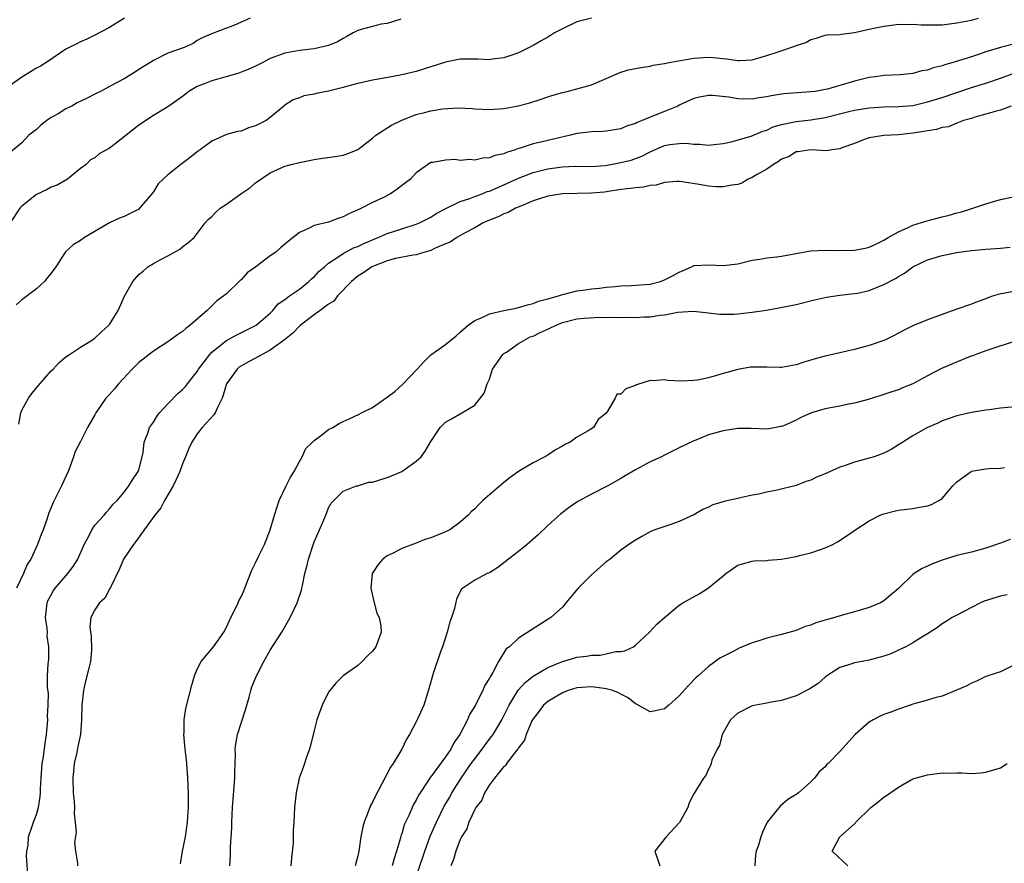
# Model space of a CAD drawing. Units: inches. Extents: x 2616000 to 2619000, y 1512000 to 1515000.
# Drawn here: x 2616173 to 2616308, y 1512913 to 1513029 of the extents above; entities that cross this region are included whole.
import ezdxf

# ---------------------------------------------------------------- set-up
doc = ezdxf.new("R2010")
doc.units = ezdxf.units.IN
doc.header["$MEASUREMENT"] = 0
doc.layers.add('LD26161512_2ft', color=254, linetype='Continuous')

msp = doc.modelspace()

# ---------------------------------------------------------------- linework, layer by layer
at = {"layer": 'LD26161512_2ft'}
for points, elevation in [([(2616187.06, 1513029), (2616185, 1513027.75), (2616183, 1513026.69), (2616181.87, 1513026.13), (2616181, 1513025.79), (2616180.5, 1513025.5), (2616179.45, 1513025), (2616179, 1513024.76), (2616176.4, 1513023), (2616175.54, 1513022.46), (2616175, 1513022.19), (2616173, 1513020.95), (2616170.27, 1513019)], 8322), ([(2616224.9, 1513028.9), (2616223, 1513028.3), (2616222.2, 1513028.2), (2616219.47, 1513027.47), (2616219, 1513027.32), (2616218.37, 1513027), (2616217.51, 1513026.49), (2616217, 1513026.24), (2616216.2, 1513025.8), (2616215, 1513025.29), (2616213, 1513024.84), (2616211, 1513024.6), (2616209, 1513024.21), (2616207, 1513023.48), (2616206.08, 1513023), (2616205, 1513022.47), (2616203.99, 1513022.01), (2616203, 1513021.62), (2616202.55, 1513021.45), (2616200.9, 1513021), (2616199, 1513020.45), (2616198.07, 1513020.07), (2616197, 1513019.65), (2616195.87, 1513019), (2616195.38, 1513018.62), (2616195, 1513018.31), (2616193, 1513016.9), (2616191, 1513015.71), (2616189, 1513014.36), (2616185.97, 1513011.97), (2616185, 1513011.24), (2616183.56, 1513010.44), (2616183, 1513009.92), (2616182.38, 1513009.62), (2616181.8, 1513009), (2616181, 1513008.44), (2616179.22, 1513007), (2616177.85, 1513006.15), (2616177, 1513005.89), (2616176.44, 1513005.56), (2616175, 1513004.9), (2616173, 1513003.29), (2616172.73, 1513003), (2616171.37, 1513001)], 8326), ([(2616204.24, 1513029), (2616203, 1513028.48), (2616202.03, 1513028.03), (2616201, 1513027.66), (2616199.08, 1513026.92), (2616197.68, 1513026.32), (2616197, 1513025.95), (2616196.43, 1513025.57), (2616195.2, 1513025), (2616193, 1513024.21), (2616191, 1513023.23), (2616190.67, 1513023), (2616189, 1513021.99), (2616188.4, 1513021.6), (2616187, 1513020.74), (2616185, 1513019.65), (2616183.74, 1513019), (2616183.26, 1513018.74), (2616183, 1513018.62), (2616181.94, 1513018.06), (2616180.58, 1513017.42), (2616179.82, 1513017), (2616179, 1513016.6), (2616177.95, 1513015.95), (2616177, 1513015.42), (2616176.39, 1513015), (2616175.6, 1513014.4), (2616175, 1513013.77), (2616173.97, 1513013), (2616173, 1513011.97), (2616171.38, 1513010.62)], 8324), ([(2616251, 1513029), (2616249, 1513028.5), (2616247, 1513027.57), (2616245.94, 1513027), (2616245.36, 1513026.64), (2616245, 1513026.44), (2616244.1, 1513025.9), (2616243, 1513025.29), (2616241, 1513024.29), (2616239.93, 1513023.93), (2616239, 1513023.6), (2616237.39, 1513023.4), (2616237, 1513023.33), (2616235.41, 1513023.41), (2616233, 1513023.41), (2616231, 1513023), (2616229, 1513022.34), (2616227.98, 1513022.02), (2616227, 1513021.74), (2616226.41, 1513021.59), (2616225, 1513021.27), (2616222.86, 1513020.86), (2616221, 1513020.54), (2616220.41, 1513020.41), (2616219, 1513020.09), (2616217.76, 1513019.76), (2616217, 1513019.51), (2616215, 1513019.01), (2616213.31, 1513018.69), (2616213, 1513018.61), (2616211.62, 1513018.38), (2616211, 1513018.12), (2616210.16, 1513017.84), (2616209, 1513017.11), (2616208.86, 1513017), (2616207, 1513015.41), (2616206.45, 1513015), (2616205, 1513014.27), (2616204.01, 1513013.99), (2616203, 1513013.56), (2616202.51, 1513013.49), (2616201, 1513013.1), (2616199, 1513012.21), (2616197.4, 1513011), (2616197, 1513010.74), (2616196.04, 1513009.96), (2616194.74, 1513009), (2616193, 1513007.56), (2616191.66, 1513006.34), (2616191, 1513005.27), (2616190.79, 1513005), (2616189.11, 1513003), (2616189, 1513002.9), (2616187, 1513001.9), (2616186.35, 1513001.65), (2616185, 1513001.02), (2616181.57, 1512999), (2616181, 1512998.61), (2616180.01, 1512997.99), (2616178.98, 1512997.02), (2616177.66, 1512995), (2616177, 1512994.13), (2616176.49, 1512993.51), (2616176.11, 1512993), (2616175, 1512992), (2616173, 1512990.49), (2616172.21, 1512989.79)], 8328), ([(2616172.56, 1512973.44), (2616172.85, 1512975), (2616173, 1512975.38), (2616173.88, 1512977), (2616174.34, 1512977.65), (2616175, 1512978.45), (2616175.26, 1512978.74), (2616177, 1512980.76), (2616177.26, 1512981), (2616178.11, 1512981.89), (2616179, 1512982.67), (2616179.53, 1512983), (2616181, 1512983.99), (2616182.66, 1512985), (2616182.85, 1512985.15), (2616183, 1512985.24), (2616183.89, 1512986.11), (2616184.91, 1512987), (2616185, 1512987.1), (2616186.16, 1512989), (2616187.03, 1512990.97), (2616188.18, 1512993), (2616189, 1512993.92), (2616189.6, 1512994.4), (2616190.25, 1512995), (2616191, 1512995.44), (2616191.94, 1512995.94), (2616193, 1512996.48), (2616194.6, 1512997.4), (2616195, 1512997.74), (2616195.72, 1512998.28), (2616196.57, 1512999), (2616198.1, 1513001), (2616198.52, 1513001.48), (2616199, 1513001.88), (2616199.54, 1513002.46), (2616200.15, 1513003), (2616201, 1513003.56), (2616202.97, 1513005), (2616204.19, 1513005.81), (2616205, 1513006.47), (2616207, 1513007.85), (2616209, 1513008.76), (2616209.87, 1513009), (2616211, 1513009.26), (2616213, 1513009.66), (2616214.15, 1513009.85), (2616215.9, 1513010.1), (2616217, 1513010.29), (2616217.55, 1513010.45), (2616219, 1513011.06), (2616221, 1513012.59), (2616221.47, 1513013), (2616223.61, 1513014.39), (2616225, 1513015.05), (2616227, 1513015.84), (2616228.11, 1513016.11), (2616229, 1513016.35), (2616230.6, 1513016.6), (2616232.73, 1513016.73), (2616234.64, 1513016.64), (2616235, 1513016.6), (2616237, 1513016.5), (2616239, 1513016.66), (2616240.96, 1513017.04), (2616242.56, 1513017.44), (2616244.08, 1513017.92), (2616245, 1513018.25), (2616245.57, 1513018.43), (2616247, 1513018.86), (2616247.65, 1513019), (2616249, 1513019.34), (2616251, 1513019.92), (2616255, 1513021.63), (2616256.05, 1513021.95), (2616257, 1513022.11), (2616257.72, 1513022.28), (2616259, 1513022.44), (2616259.43, 1513022.57), (2616261, 1513022.81), (2616261.87, 1513023), (2616265, 1513023.54), (2616267, 1513023.69), (2616267.65, 1513023.65), (2616269.47, 1513023.47), (2616271, 1513023.23), (2616271.25, 1513023.25), (2616273, 1513023.31), (2616273.46, 1513023.46), (2616275, 1513023.89), (2616276.39, 1513024.39), (2616278.82, 1513025.18), (2616279, 1513025.27), (2616280.33, 1513025.67), (2616281, 1513026.09), (2616281.73, 1513026.27), (2616283, 1513026.68), (2616283.26, 1513026.74), (2616285, 1513026.78), (2616285.16, 1513026.84), (2616287, 1513027.04), (2616289, 1513027.51), (2616289.63, 1513027.63), (2616291, 1513027.94), (2616292.05, 1513028.05), (2616293, 1513028.19), (2616294.16, 1513028.16), (2616295, 1513028.2), (2616296.11, 1513028.11), (2616298.09, 1513028.09), (2616299, 1513028.12), (2616301, 1513028.36), (2616303, 1513028.77), (2616303.96, 1513029)], 8330), ([(2616308.58, 1513025.42), (2616306.98, 1513025.02), (2616305, 1513024.42), (2616304.1, 1513024.1), (2616303, 1513023.75), (2616301.12, 1513023.12), (2616299.36, 1513022.64), (2616299, 1513022.49), (2616297.78, 1513022.22), (2616297, 1513021.92), (2616296.2, 1513021.8), (2616295, 1513021.46), (2616293.26, 1513021.26), (2616291, 1513021.16), (2616289.89, 1513021), (2616289, 1513020.91), (2616287, 1513020.42), (2616285, 1513019.79), (2616283.32, 1513019.32), (2616283, 1513019.24), (2616281.6, 1513019), (2616281, 1513018.92), (2616279.19, 1513018.81), (2616277.33, 1513018.67), (2616275.6, 1513018.4), (2616275, 1513018.27), (2616273.89, 1513018.11), (2616273, 1513017.95), (2616271, 1513017.99), (2616269.81, 1513018.19), (2616267.56, 1513018.44), (2616267, 1513018.44), (2616265.77, 1513018.23), (2616265, 1513018.03), (2616263, 1513017.11), (2616262.79, 1513017), (2616261, 1513016.25), (2616259, 1513015.45), (2616257.93, 1513015), (2616257.25, 1513014.75), (2616257, 1513014.62), (2616255.76, 1513014.24), (2616255, 1513013.89), (2616253, 1513013.54), (2616252.5, 1513013.5), (2616251, 1513013.46), (2616250.6, 1513013.4), (2616249, 1513013.23), (2616248.81, 1513013.19), (2616248.11, 1513013), (2616245, 1513012.29), (2616244.05, 1513012.05), (2616243, 1513011.82), (2616241.23, 1513011.23), (2616241, 1513011.17), (2616240.54, 1513011), (2616239.36, 1513010.64), (2616239, 1513010.47), (2616237.76, 1513010.24), (2616237, 1513009.91), (2616236.12, 1513009.88), (2616235, 1513009.61), (2616234.33, 1513009.67), (2616233, 1513009.53), (2616232.34, 1513009.66), (2616231, 1513009.59), (2616229.25, 1513009.25), (2616229, 1513009.25), (2616227, 1513007.84), (2616226.22, 1513007), (2616225.51, 1513006.49), (2616224.39, 1513005.61), (2616223.48, 1513005), (2616222.5, 1513004.5), (2616221, 1513003.78), (2616219.5, 1513003), (2616219.15, 1513002.85), (2616219, 1513002.77), (2616217.77, 1513002.23), (2616217, 1513001.81), (2616216.37, 1513001.63), (2616215, 1513001.11), (2616213, 1513000.65), (2616212.22, 1513000.22), (2616211, 1512999.69), (2616210.13, 1512999), (2616209.48, 1512998.52), (2616208.4, 1512997.6), (2616207.77, 1512997), (2616207, 1512996.5), (2616205.02, 1512995), (2616203.84, 1512994.16), (2616203, 1512993.21), (2616202.87, 1512993.13), (2616201, 1512991.29), (2616200.66, 1512991), (2616199.68, 1512990.32), (2616198.37, 1512989), (2616196.06, 1512987), (2616195.44, 1512986.56), (2616195, 1512986.13), (2616194.31, 1512985.69), (2616193, 1512984.74), (2616191, 1512983.43), (2616189, 1512981.88), (2616188.08, 1512981), (2616186.21, 1512979), (2616185.69, 1512978.31), (2616185, 1512977.52), (2616184.5, 1512977), (2616183.13, 1512975), (2616183, 1512974.73), (2616181.99, 1512973), (2616181, 1512971.08), (2616180.28, 1512969.72), (2616180.07, 1512969), (2616179.57, 1512967.57), (2616179.33, 1512967), (2616178.44, 1512965), (2616177.26, 1512962.74), (2616177, 1512962.05), (2616176.69, 1512961.31), (2616176.4, 1512960.4), (2616175.9, 1512959), (2616175.64, 1512958.36), (2616175.15, 1512957), (2616174.2, 1512955), (2616173.73, 1512954.27), (2616173.2, 1512953), (2616172.26, 1512951)], 8332), ([(2616173.82, 1512911.82), (2616173.63, 1512914.37), (2616173.67, 1512915), (2616173.85, 1512915.85), (2616173.9, 1512917), (2616174.42, 1512918.42), (2616174.6, 1512919), (2616175, 1512920.05), (2616175.27, 1512921), (2616175.52, 1512922.48), (2616175.56, 1512923), (2616175.56, 1512923.56), (2616175.65, 1512925), (2616175.79, 1512927), (2616175.94, 1512927.94), (2616176.18, 1512929.82), (2616176.36, 1512931), (2616176.53, 1512933), (2616176.52, 1512933.48), (2616176.6, 1512935), (2616176.62, 1512936.62), (2616176.52, 1512937.48), (2616176.52, 1512939), (2616176.6, 1512940.6), (2616176.63, 1512941), (2616176.69, 1512941.31), (2616176.7, 1512943), (2616176.46, 1512944.46), (2616176.49, 1512945), (2616176.46, 1512945.54), (2616176.25, 1512947), (2616176.47, 1512949), (2616176.61, 1512949.39), (2616177, 1512950.11), (2616177.32, 1512950.68), (2616177.56, 1512951), (2616179, 1512952.68), (2616179.31, 1512953), (2616180.03, 1512953.97), (2616180.64, 1512955), (2616181.51, 1512957), (2616182.15, 1512958.15), (2616182.57, 1512959), (2616183, 1512959.62), (2616184.25, 1512961), (2616184.58, 1512961.42), (2616185, 1512961.87), (2616185.51, 1512962.49), (2616186.04, 1512963), (2616187, 1512964.16), (2616187.63, 1512965), (2616188.15, 1512965.85), (2616188.93, 1512967), (2616189, 1512967.2), (2616189.47, 1512969), (2616189.59, 1512969.59), (2616189.76, 1512971), (2616190.23, 1512972.23), (2616190.49, 1512973), (2616191, 1512973.74), (2616191.48, 1512974.52), (2616191.86, 1512975), (2616193, 1512976.25), (2616194.36, 1512977.64), (2616195, 1512978.18), (2616195.39, 1512978.61), (2616195.67, 1512979), (2616197, 1512980.65), (2616197.2, 1512981), (2616198.72, 1512983), (2616199, 1512983.29), (2616201, 1512984.91), (2616202.35, 1512985.65), (2616203.7, 1512986.3), (2616205.08, 1512987), (2616207, 1512988.66), (2616207.36, 1512989), (2616208.09, 1512989.91), (2616209, 1512990.5), (2616209.64, 1512991), (2616211, 1512991.95), (2616212.28, 1512993), (2616212.65, 1512993.35), (2616213, 1512993.61), (2616213.67, 1512994.33), (2616214.42, 1512995), (2616215, 1512995.48), (2616216.39, 1512996.39), (2616217, 1512996.82), (2616218.42, 1512997.58), (2616219, 1512997.79), (2616219.81, 1512998.19), (2616221.8, 1512999), (2616223, 1512999.55), (2616225, 1513000.21), (2616227, 1513000.82), (2616227.45, 1513001), (2616229, 1513001.8), (2616229.73, 1513002.27), (2616231.03, 1513002.97), (2616233, 1513003.91), (2616234.35, 1513004.35), (2616235, 1513004.62), (2616236.03, 1513005), (2616236.72, 1513005.28), (2616237, 1513005.36), (2616239, 1513006.22), (2616241, 1513007.14), (2616243, 1513007.9), (2616245, 1513008.39), (2616246.64, 1513008.64), (2616247, 1513008.68), (2616248.76, 1513008.76), (2616251, 1513008.73), (2616252.88, 1513008.88), (2616253.63, 1513009), (2616255, 1513009.25), (2616256.4, 1513009.6), (2616257.86, 1513010.14), (2616259, 1513010.75), (2616261, 1513011.58), (2616261.72, 1513011.72), (2616263, 1513011.89), (2616263.92, 1513011.92), (2616265, 1513011.77), (2616265.79, 1513011.79), (2616267, 1513011.63), (2616267.75, 1513011.75), (2616269, 1513011.89), (2616270.11, 1513012.11), (2616272.85, 1513012.85), (2616274.44, 1513013.56), (2616275, 1513013.69), (2616275.86, 1513014.14), (2616277, 1513014.47), (2616279, 1513014.9), (2616281, 1513015.13), (2616283, 1513015.43), (2616286.23, 1513016.23), (2616287, 1513016.44), (2616289, 1513016.77), (2616291, 1513016.88), (2616293, 1513016.91), (2616295, 1513017.09), (2616297, 1513017.55), (2616299, 1513018.17), (2616303, 1513019.52), (2616305, 1513020.13), (2616307, 1513020.81), (2616308.6, 1513021.4)], 8334), ([(2616308.43, 1513017), (2616307, 1513016.45), (2616306.27, 1513016.27), (2616305, 1513015.87), (2616303.45, 1513015.45), (2616303, 1513015.3), (2616301.93, 1513015), (2616301, 1513014.63), (2616299.86, 1513014.14), (2616299, 1513014.06), (2616298.22, 1513013.78), (2616297, 1513013.62), (2616296.51, 1513013.49), (2616295, 1513013.27), (2616293, 1513013.07), (2616291, 1513012.98), (2616289, 1513012.63), (2616288.45, 1513012.45), (2616287, 1513011.86), (2616285.26, 1513011.26), (2616285, 1513011.14), (2616283.88, 1513011), (2616283.15, 1513010.85), (2616281, 1513010.98), (2616279.25, 1513010.75), (2616279, 1513010.74), (2616277.95, 1513010.05), (2616277, 1513009.72), (2616276.6, 1513009.4), (2616275.9, 1513009), (2616275, 1513008.36), (2616273.6, 1513007.6), (2616273, 1513007.23), (2616272.42, 1513007), (2616271.57, 1513006.43), (2616271, 1513006.27), (2616270.18, 1513006.18), (2616269, 1513005.92), (2616268.05, 1513005.95), (2616267, 1513006.04), (2616265.74, 1513006.26), (2616263.38, 1513006.62), (2616263, 1513006.67), (2616262.67, 1513006.67), (2616261, 1513006.53), (2616259.82, 1513006.18), (2616259, 1513006.12), (2616258.09, 1513005.91), (2616257, 1513005.82), (2616256.31, 1513005.69), (2616255, 1513005.56), (2616252.77, 1513005.23), (2616251, 1513005.07), (2616247, 1513004.98), (2616245, 1513004.67), (2616243, 1513004), (2616241.31, 1513003.31), (2616240.58, 1513003), (2616239.59, 1513002.41), (2616239, 1513002.24), (2616238.19, 1513001.81), (2616237, 1513001.39), (2616236.15, 1513001), (2616235, 1513000.31), (2616233.61, 1512999.61), (2616232.53, 1512999), (2616231.64, 1512998.36), (2616231, 1512998.14), (2616229.48, 1512997.48), (2616229, 1512997.24), (2616228.83, 1512997.17), (2616228.16, 1512997), (2616227, 1512996.61), (2616226.59, 1512996.59), (2616224.14, 1512996.14), (2616223, 1512995.83), (2616220.93, 1512995), (2616219.8, 1512994.2), (2616219, 1512993.71), (2616218.11, 1512993), (2616216.23, 1512991), (2616215.72, 1512990.28), (2616215, 1512989.87), (2616213.84, 1512989), (2616213, 1512988.44), (2616211.16, 1512987), (2616211.08, 1512986.92), (2616211, 1512986.87), (2616210.09, 1512985.91), (2616208.95, 1512985), (2616207, 1512983.6), (2616205.88, 1512983), (2616205, 1512982.48), (2616204.01, 1512981.99), (2616202.75, 1512981.25), (2616202.45, 1512981), (2616201.02, 1512979), (2616200.57, 1512977.43), (2616200.4, 1512977), (2616199.76, 1512975.76), (2616199.44, 1512975), (2616199.28, 1512974.72), (2616197.67, 1512973), (2616197, 1512972.15), (2616196.25, 1512971), (2616195.85, 1512970.15), (2616195.42, 1512969), (2616195, 1512968.04), (2616194.61, 1512967), (2616194.13, 1512965.87), (2616193.69, 1512965), (2616192.54, 1512963), (2616192.01, 1512961.99), (2616191.18, 1512961), (2616189.74, 1512959), (2616188.62, 1512957.38), (2616188.28, 1512957), (2616187, 1512955.1), (2616186.93, 1512955), (2616186.35, 1512953.65), (2616185.11, 1512951.11), (2616185.05, 1512950.95), (2616185, 1512950.88), (2616184.35, 1512949.65), (2616183.62, 1512949), (2616183, 1512948.03), (2616182.43, 1512947), (2616182.3, 1512945.7), (2616182.37, 1512945), (2616182.5, 1512944.5), (2616182.55, 1512942.55), (2616182.38, 1512941), (2616182.23, 1512940.23), (2616181.72, 1512938.28), (2616181.44, 1512937), (2616181.2, 1512935), (2616181.17, 1512933), (2616181.03, 1512931), (2616180.67, 1512929.33), (2616180.52, 1512928.52), (2616180.17, 1512927), (2616180.05, 1512925.95), (2616179.97, 1512925), (2616180.03, 1512923), (2616180.16, 1512921.84), (2616180.2, 1512921), (2616180.17, 1512920.17), (2616180.31, 1512919), (2616180.41, 1512917.59), (2616180.2, 1512916.2), (2616180.35, 1512915), (2616180.63, 1512913.37), (2616180.62, 1512913)], 8336), ([(2616194.7, 1512913.3), (2616194.98, 1512915), (2616195.38, 1512917), (2616195.69, 1512919), (2616195.72, 1512919.72), (2616195.82, 1512921), (2616195.81, 1512923), (2616195.74, 1512925), (2616195.59, 1512927), (2616195.52, 1512927.52), (2616195.36, 1512929), (2616195.18, 1512931), (2616195.2, 1512931.2), (2616195.22, 1512933), (2616195.46, 1512934.54), (2616196.25, 1512937.75), (2616196.61, 1512939), (2616197, 1512939.93), (2616197.53, 1512941), (2616199.25, 1512943), (2616200.65, 1512945), (2616201, 1512945.67), (2616201.61, 1512947), (2616202.23, 1512948.23), (2616202.6, 1512949), (2616202.72, 1512949.28), (2616203, 1512949.85), (2616203.37, 1512950.63), (2616203.53, 1512951), (2616204.29, 1512953), (2616204.5, 1512953.5), (2616205, 1512954.48), (2616205.44, 1512955.44), (2616206.21, 1512957), (2616207.01, 1512958.99), (2616207.59, 1512961), (2616208.22, 1512963), (2616209.18, 1512965), (2616209.79, 1512966.21), (2616210.26, 1512967), (2616211, 1512968.36), (2616211.37, 1512969), (2616211.87, 1512970.13), (2616212.77, 1512971), (2616213, 1512971.24), (2616213.83, 1512971.83), (2616215, 1512972.72), (2616215.58, 1512973), (2616216.43, 1512973.57), (2616217, 1512973.83), (2616217.79, 1512974.21), (2616219.18, 1512974.82), (2616219.49, 1512975), (2616221, 1512975.75), (2616223, 1512977.14), (2616224.06, 1512977.94), (2616225.11, 1512978.89), (2616227.14, 1512981), (2616228.02, 1512981.98), (2616229, 1512982.96), (2616231, 1512984.38), (2616232.45, 1512985.55), (2616233, 1512986.05), (2616234.11, 1512987), (2616235, 1512987.65), (2616236.11, 1512988.11), (2616237, 1512988.54), (2616239, 1512989.01), (2616240.65, 1512989.35), (2616241, 1512989.41), (2616242.22, 1512989.78), (2616243, 1512989.95), (2616243.72, 1512990.28), (2616245, 1512990.59), (2616246.47, 1512991), (2616247, 1512991.19), (2616247.23, 1512991.23), (2616249, 1512991.7), (2616249.79, 1512991.79), (2616251, 1512991.98), (2616252.08, 1512992.08), (2616253, 1512992.19), (2616254.29, 1512992.29), (2616255, 1512992.37), (2616256.43, 1512992.42), (2616259, 1512992.64), (2616260.43, 1512993), (2616261, 1512993.2), (2616262.19, 1512993.81), (2616263, 1512994.27), (2616263.52, 1512994.48), (2616264.69, 1512995), (2616265, 1512995.15), (2616265.15, 1512995.15), (2616267, 1512995.28), (2616269, 1512995.17), (2616271, 1512995.42), (2616273, 1512995.88), (2616274.03, 1512996.03), (2616275, 1512996.2), (2616276.37, 1512996.36), (2616277, 1512996.46), (2616279.96, 1512997), (2616281, 1512997.17), (2616283, 1512997.28), (2616285, 1512997.23), (2616287, 1512997.25), (2616288.47, 1512997.53), (2616289, 1512997.67), (2616289.92, 1512998.08), (2616291, 1512998.62), (2616291.62, 1512999), (2616293, 1512999.78), (2616294.36, 1513000.36), (2616295, 1513000.67), (2616296.74, 1513001.26), (2616299, 1513001.85), (2616299.94, 1513002.06), (2616301, 1513002.37), (2616301.52, 1513002.48), (2616303.04, 1513002.96), (2616305, 1513003.63), (2616305.87, 1513003.87), (2616307, 1513004.21), (2616308.53, 1513004.53)], 8338), ([(2616201.47, 1512913), (2616201.57, 1512914.43), (2616201.58, 1512915.58), (2616201.75, 1512918.24), (2616201.76, 1512919), (2616201.84, 1512921), (2616202.15, 1512925), (2616202.14, 1512925.86), (2616202.25, 1512928.25), (2616202.22, 1512929), (2616202.28, 1512929.72), (2616202.51, 1512931), (2616203.62, 1512934.38), (2616204.11, 1512936.11), (2616204.33, 1512937), (2616204.5, 1512937.5), (2616205.12, 1512939), (2616206.13, 1512941), (2616207, 1512942.52), (2616208.57, 1512945), (2616209.75, 1512947), (2616210.7, 1512949), (2616211.27, 1512950.73), (2616211.34, 1512951), (2616211.4, 1512951.4), (2616211.75, 1512953), (2616212.01, 1512953.99), (2616212.23, 1512955), (2616213, 1512957.34), (2616213.73, 1512959), (2616214.35, 1512960.35), (2616214.59, 1512961), (2616215, 1512962.03), (2616215.35, 1512962.65), (2616215.73, 1512963), (2616217, 1512964.28), (2616218.81, 1512965), (2616219, 1512965.04), (2616220.48, 1512965.52), (2616221, 1512965.54), (2616221.73, 1512965.73), (2616223, 1512966.16), (2616223.6, 1512966.4), (2616225.04, 1512967), (2616227, 1512968.41), (2616227.66, 1512969), (2616228.22, 1512969.78), (2616229, 1512971.1), (2616230.25, 1512973), (2616231, 1512973.71), (2616231.8, 1512974.2), (2616233.23, 1512975), (2616235, 1512976.05), (2616236.31, 1512977.69), (2616236.69, 1512979), (2616237, 1512979.6), (2616237.45, 1512981), (2616238.53, 1512982.53), (2616238.84, 1512983), (2616239, 1512983.13), (2616239.33, 1512983.33), (2616241, 1512984.5), (2616242.61, 1512985.39), (2616243, 1512985.52), (2616243.98, 1512986.02), (2616245, 1512986.47), (2616245.38, 1512986.62), (2616246.16, 1512987), (2616247, 1512987.36), (2616249, 1512987.89), (2616249.98, 1512987.98), (2616252.09, 1512988.09), (2616253, 1512988.04), (2616254.1, 1512988.1), (2616255, 1512988.06), (2616256.11, 1512988.11), (2616257, 1512988.07), (2616258.14, 1512988.14), (2616259, 1512988.13), (2616260.36, 1512988.36), (2616261, 1512988.41), (2616262.8, 1512988.8), (2616264.93, 1512988.93), (2616267, 1512988.69), (2616268.53, 1512988.53), (2616269, 1512988.5), (2616270.52, 1512988.52), (2616271, 1512988.55), (2616273, 1512988.77), (2616274.94, 1512989.06), (2616276.64, 1512989.36), (2616279, 1512989.84), (2616281.52, 1512990.48), (2616283.15, 1512990.85), (2616285, 1512991.1), (2616287, 1512991.32), (2616287.4, 1512991.4), (2616289, 1512991.76), (2616291, 1512992.55), (2616292.59, 1512993.41), (2616293, 1512993.67), (2616293.86, 1512994.14), (2616295, 1512994.98), (2616297, 1512995.95), (2616299, 1512996.54), (2616301, 1512996.95), (2616303, 1512997.23), (2616305, 1512997.41), (2616307, 1512997.55), (2616308.3, 1512997.7)], 8340), ([(2616309, 1512991.66), (2616307.34, 1512991.34), (2616307, 1512991.29), (2616306.01, 1512991), (2616305.25, 1512990.75), (2616305, 1512990.63), (2616303.8, 1512990.2), (2616303, 1512989.87), (2616300.86, 1512989.14), (2616297, 1512987.74), (2616295.06, 1512986.94), (2616293.72, 1512986.28), (2616292.42, 1512985.58), (2616291.23, 1512985), (2616291, 1512984.9), (2616289, 1512984.21), (2616287, 1512983.66), (2616283, 1512982.77), (2616281.61, 1512982.39), (2616281, 1512982.2), (2616280.07, 1512981.93), (2616279, 1512981.57), (2616277, 1512981.23), (2616276.78, 1512981.22), (2616275, 1512981.27), (2616274.74, 1512981.26), (2616273, 1512981.28), (2616272.75, 1512981.25), (2616271, 1512980.96), (2616269, 1512980.39), (2616268.11, 1512980.11), (2616267, 1512979.81), (2616265.48, 1512979.48), (2616265, 1512979.42), (2616263.33, 1512979.33), (2616261.44, 1512979.44), (2616261, 1512979.51), (2616259.4, 1512979.4), (2616259, 1512979.42), (2616257.16, 1512978.84), (2616257, 1512978.74), (2616255.7, 1512978.3), (2616255, 1512977.56), (2616254.44, 1512977.56), (2616254.23, 1512977), (2616253.13, 1512975.13), (2616253, 1512974.96), (2616251.92, 1512974.08), (2616251.26, 1512973), (2616250.53, 1512972.53), (2616249, 1512971.69), (2616248.06, 1512971), (2616247.34, 1512970.66), (2616247, 1512970.43), (2616246.05, 1512969.95), (2616245, 1512969.22), (2616244.62, 1512969), (2616243, 1512968.15), (2616241, 1512966.97), (2616239.85, 1512966.15), (2616239, 1512965.48), (2616236.11, 1512963), (2616235.54, 1512962.46), (2616235, 1512961.88), (2616234.53, 1512961.47), (2616234.1, 1512961), (2616233, 1512960.03), (2616231.58, 1512959), (2616231, 1512958.71), (2616229, 1512957.91), (2616228.3, 1512957.7), (2616227, 1512957.17), (2616225, 1512956.44), (2616223.82, 1512955.82), (2616223, 1512955.44), (2616222.42, 1512955), (2616221.76, 1512954.24), (2616220.97, 1512953), (2616220.78, 1512951), (2616221.19, 1512949.19), (2616221.61, 1512947.61), (2616221.91, 1512947), (2616222.13, 1512945.87), (2616222.2, 1512945), (2616221.44, 1512943), (2616221, 1512942.41), (2616220.28, 1512941.72), (2616219.58, 1512941), (2616219, 1512940.45), (2616216.97, 1512939), (2616216, 1512938), (2616215.16, 1512937), (2616215, 1512936.77), (2616214.1, 1512935), (2616213.4, 1512933), (2616213, 1512931.53), (2616212.5, 1512929.5), (2616212.36, 1512929), (2616212.02, 1512928.02), (2616211.53, 1512926.47), (2616210.98, 1512925), (2616210.55, 1512923), (2616210.3, 1512921), (2616210.21, 1512919), (2616210.14, 1512917.86), (2616210.12, 1512916.12), (2616209.89, 1512914.11), (2616209.83, 1512913)], 8342), ([(2616308.73, 1512984.73), (2616305.79, 1512983.79), (2616305, 1512983.51), (2616303.6, 1512983), (2616303.19, 1512982.81), (2616303, 1512982.76), (2616302.61, 1512982.61), (2616298.92, 1512981.08), (2616297, 1512980.08), (2616295, 1512978.96), (2616293.59, 1512978.41), (2616293, 1512978.16), (2616292.1, 1512977.9), (2616291, 1512977.5), (2616290.6, 1512977.4), (2616288.85, 1512976.85), (2616287, 1512976.33), (2616286.18, 1512976.18), (2616285, 1512975.92), (2616283.7, 1512975.7), (2616283, 1512975.55), (2616281.13, 1512975), (2616281, 1512974.96), (2616279.65, 1512974.35), (2616279, 1512973.99), (2616277.2, 1512973.2), (2616277, 1512973.13), (2616276.88, 1512973.12), (2616276.27, 1512973), (2616275, 1512972.79), (2616272.86, 1512972.86), (2616271, 1512972.86), (2616269, 1512972.55), (2616267, 1512971.99), (2616265.28, 1512971.28), (2616265, 1512971.19), (2616263, 1512970.23), (2616261, 1512969.23), (2616260.59, 1512969), (2616259, 1512968.29), (2616257, 1512967.23), (2616255.6, 1512966.4), (2616255, 1512966.03), (2616253.22, 1512965), (2616251, 1512963.9), (2616249.13, 1512962.87), (2616247.93, 1512962.07), (2616246.8, 1512961.2), (2616245, 1512959.58), (2616243.7, 1512958.3), (2616242.17, 1512957), (2616241, 1512956.05), (2616239.64, 1512955), (2616239, 1512954.46), (2616238.15, 1512953.85), (2616237, 1512953.13), (2616236.69, 1512953), (2616235, 1512952.12), (2616233.35, 1512951), (2616233.16, 1512950.84), (2616232.51, 1512949.49), (2616232.24, 1512948.24), (2616231.81, 1512947), (2616231.58, 1512946.42), (2616231.22, 1512945), (2616230.58, 1512943), (2616230.32, 1512942.32), (2616229.32, 1512939.32), (2616228.73, 1512937.26), (2616228.01, 1512935), (2616227.14, 1512933), (2616227, 1512932.71), (2616226.08, 1512931), (2616225.65, 1512930.35), (2616225.02, 1512929), (2616223.84, 1512927), (2616223.47, 1512926.53), (2616222.34, 1512924.34), (2616221.39, 1512922.61), (2616221, 1512921.73), (2616220.74, 1512921.26), (2616220.62, 1512921), (2616220.41, 1512920.41), (2616219.84, 1512919), (2616219.66, 1512918.34), (2616219.39, 1512917), (2616219.13, 1512915), (2616219, 1512914.4), (2616218.63, 1512913)], 8344), ([(2616309, 1512975.85), (2616307, 1512975.63), (2616305.43, 1512975.43), (2616305, 1512975.39), (2616303, 1512975.07), (2616301, 1512974.59), (2616299.83, 1512974.17), (2616299, 1512973.9), (2616298.4, 1512973.6), (2616296.97, 1512973), (2616295, 1512971.85), (2616293.62, 1512971), (2616293.25, 1512970.75), (2616293, 1512970.61), (2616292.03, 1512969.97), (2616291, 1512969.5), (2616289.68, 1512969), (2616289, 1512968.8), (2616287, 1512968.26), (2616285.85, 1512967.85), (2616285, 1512967.58), (2616283, 1512966.68), (2616281.81, 1512966.19), (2616281, 1512965.8), (2616280.4, 1512965.6), (2616279, 1512965.07), (2616276.42, 1512964.42), (2616275, 1512964.15), (2616273.88, 1512963.88), (2616273, 1512963.72), (2616271.37, 1512963.37), (2616271, 1512963.3), (2616269.75, 1512963), (2616269.13, 1512962.87), (2616267.59, 1512962.41), (2616267, 1512962.1), (2616266.23, 1512961.77), (2616265, 1512961.07), (2616263, 1512960.12), (2616261.69, 1512959.69), (2616259.66, 1512959), (2616259.18, 1512958.82), (2616259, 1512958.74), (2616257.9, 1512958.1), (2616257, 1512957.6), (2616256.11, 1512957), (2616255, 1512956.22), (2616253.54, 1512955), (2616253, 1512954.62), (2616251, 1512952.86), (2616249.18, 1512951), (2616247.47, 1512949), (2616247, 1512948.42), (2616245.4, 1512947), (2616241, 1512944.17), (2616239.74, 1512943), (2616239.31, 1512942.69), (2616238.26, 1512941), (2616237.46, 1512939.46), (2616237.1, 1512938.9), (2616237, 1512938.68), (2616236.34, 1512937.66), (2616236.09, 1512937), (2616235, 1512934.88), (2616234.28, 1512933.72), (2616233.99, 1512933), (2616232.97, 1512931), (2616232.16, 1512929.84), (2616231.74, 1512929), (2616231, 1512927.91), (2616229, 1512925.19), (2616228.91, 1512925.09), (2616228.6, 1512924.6), (2616227.51, 1512923), (2616227.32, 1512922.68), (2616227, 1512922.02), (2616226.61, 1512921.39), (2616226.43, 1512921), (2616226, 1512920), (2616225.36, 1512918.64), (2616225, 1512917.39), (2616224.9, 1512917.1), (2616224.84, 1512916.84), (2616224.3, 1512915), (2616223.96, 1512914.04), (2616223.71, 1512913)], 8346), ([(2616226.36, 1512909.64), (2616228.16, 1512915), (2616228.92, 1512917.08), (2616229.76, 1512919), (2616230.83, 1512921.17), (2616231.57, 1512922.43), (2616231.87, 1512923), (2616233.16, 1512925), (2616234.51, 1512927), (2616235, 1512927.68), (2616236.02, 1512929), (2616236.41, 1512929.59), (2616237.3, 1512930.7), (2616237.51, 1512931), (2616238.71, 1512933), (2616239, 1512933.56), (2616239.72, 1512935), (2616240.96, 1512937.04), (2616241.89, 1512938.11), (2616243.01, 1512938.99), (2616245, 1512940.16), (2616247, 1512940.97), (2616248.56, 1512941.44), (2616249, 1512941.55), (2616250.31, 1512941.69), (2616251, 1512941.83), (2616252.16, 1512941.84), (2616253, 1512942.01), (2616254.33, 1512942.33), (2616255, 1512942.35), (2616255.56, 1512942.44), (2616256.72, 1512943), (2616257, 1512943.22), (2616258.91, 1512945), (2616259.91, 1512946.09), (2616261, 1512947.02), (2616263, 1512948.68), (2616263.51, 1512949), (2616265.74, 1512950.26), (2616267, 1512951.05), (2616269, 1512952.72), (2616269.37, 1512953), (2616271, 1512954.15), (2616271.64, 1512954.36), (2616273, 1512954.73), (2616273.24, 1512954.76), (2616275, 1512954.8), (2616275.17, 1512954.83), (2616277, 1512954.96), (2616279, 1512955.33), (2616279.48, 1512955.48), (2616281, 1512955.83), (2616282.32, 1512956.32), (2616283, 1512956.53), (2616284.05, 1512957), (2616284.66, 1512957.34), (2616286.66, 1512958.66), (2616287.05, 1512958.95), (2616289, 1512960.24), (2616290.52, 1512961), (2616290.86, 1512961.14), (2616291, 1512961.2), (2616292.44, 1512961.56), (2616293, 1512961.67), (2616294.17, 1512961.83), (2616295, 1512961.91), (2616295.91, 1512962.09), (2616297, 1512962.28), (2616297.52, 1512962.48), (2616298.55, 1512963), (2616299, 1512963.28), (2616300.45, 1512965), (2616301, 1512965.58), (2616302.95, 1512967), (2616303, 1512967.02), (2616305, 1512967.33), (2616305.38, 1512967.38), (2616307, 1512967.44), (2616307.53, 1512967.53)], 8348), ([(2616308.32, 1512957.68), (2616307, 1512957.17), (2616305, 1512956.49), (2616303, 1512955.95), (2616301, 1512955.47), (2616299, 1512954.86), (2616297.66, 1512954.34), (2616297, 1512954.03), (2616296.28, 1512953.72), (2616295.17, 1512953), (2616295, 1512952.87), (2616293, 1512950.96), (2616291.93, 1512950.07), (2616291, 1512949.26), (2616290.57, 1512949), (2616289, 1512948.35), (2616288.11, 1512948.11), (2616287, 1512947.76), (2616285.3, 1512947.3), (2616284.32, 1512947), (2616283.28, 1512946.72), (2616283, 1512946.63), (2616281.72, 1512946.28), (2616281, 1512945.95), (2616280.25, 1512945.75), (2616279, 1512945.24), (2616277, 1512944.67), (2616275, 1512944.17), (2616273.77, 1512943.77), (2616273, 1512943.54), (2616271.2, 1512942.8), (2616270.31, 1512942.31), (2616269, 1512941.65), (2616268.58, 1512941.42), (2616267, 1512940.29), (2616265.6, 1512939), (2616265.27, 1512938.73), (2616264.29, 1512937.71), (2616263, 1512936.3), (2616261.56, 1512935), (2616261, 1512934.52), (2616259.77, 1512934.23), (2616259, 1512934.11), (2616257.15, 1512935.15), (2616257, 1512935.2), (2616256.01, 1512936.01), (2616255, 1512936.5), (2616254.69, 1512936.69), (2616253.89, 1512937), (2616253, 1512937.26), (2616252.71, 1512937.29), (2616251, 1512937.53), (2616249, 1512937.36), (2616247.79, 1512937), (2616247, 1512936.7), (2616245, 1512935.52), (2616244.41, 1512935), (2616243.82, 1512934.18), (2616243, 1512933.14), (2616242.92, 1512933), (2616242.84, 1512932.84), (2616242.05, 1512931), (2616241.8, 1512930.2), (2616241, 1512929.17), (2616240.94, 1512929.06), (2616240.38, 1512928.38), (2616239.35, 1512927), (2616239.24, 1512926.76), (2616239, 1512926.6), (2616237.71, 1512925), (2616237, 1512924.09), (2616236.35, 1512923), (2616235.99, 1512922.01), (2616235.16, 1512921), (2616235, 1512920.73), (2616234.21, 1512919), (2616233.91, 1512918.09), (2616233.2, 1512917), (2616233, 1512916.61), (2616232.42, 1512915), (2616232.11, 1512913.89), (2616231.71, 1512913)], 8350), ([(2616307.9, 1512950.1), (2616307, 1512949.92), (2616304.77, 1512949.23), (2616304.24, 1512949), (2616303, 1512948.38), (2616301, 1512947.34), (2616300.39, 1512947), (2616299.56, 1512946.44), (2616299, 1512946.12), (2616298.37, 1512945.63), (2616297.34, 1512945), (2616297, 1512944.77), (2616296.46, 1512944.46), (2616295, 1512943.51), (2616294.02, 1512943), (2616293, 1512942.51), (2616291.96, 1512942.04), (2616291, 1512941.71), (2616289, 1512941.16), (2616288.03, 1512941), (2616287, 1512940.78), (2616286.64, 1512940.64), (2616285, 1512940.15), (2616283.23, 1512939), (2616283, 1512938.83), (2616282.02, 1512937.98), (2616281, 1512937.31), (2616280.8, 1512937.2), (2616279, 1512936.3), (2616277, 1512935.66), (2616275.37, 1512935.37), (2616275, 1512935.28), (2616273, 1512934.89), (2616271, 1512933.92), (2616270, 1512933), (2616268.87, 1512931), (2616268.53, 1512929.47), (2616268.18, 1512929), (2616267.46, 1512927.46), (2616267.35, 1512927), (2616267.27, 1512926.73), (2616267, 1512926.24), (2616266.64, 1512925.36), (2616266.32, 1512925), (2616265, 1512922.86), (2616264.38, 1512921.62), (2616264.17, 1512921), (2616263.04, 1512918.96), (2616261.2, 1512917), (2616259.67, 1512915), (2616260.33, 1512913)], 8352), ([(2616309, 1512940.58), (2616307, 1512939.56), (2616305.24, 1512939), (2616305, 1512938.91), (2616303.72, 1512938.28), (2616303, 1512938.03), (2616302.37, 1512937.63), (2616300.96, 1512937.04), (2616299, 1512936.25), (2616298.01, 1512936.01), (2616297, 1512935.68), (2616295, 1512935.12), (2616294.62, 1512935), (2616293, 1512934.45), (2616291.96, 1512934.04), (2616291, 1512933.71), (2616290.51, 1512933.49), (2616289.54, 1512933), (2616289, 1512932.66), (2616287.08, 1512931), (2616285, 1512928.68), (2616283.39, 1512927), (2616283.18, 1512926.82), (2616283, 1512926.58), (2616282.14, 1512925.86), (2616281.5, 1512925), (2616281, 1512924.51), (2616279.33, 1512923), (2616279.13, 1512922.87), (2616279, 1512922.76), (2616277.89, 1512922.11), (2616276.81, 1512921.19), (2616275.02, 1512918.98), (2616274.39, 1512917.61), (2616274.17, 1512917), (2616273.84, 1512915.84), (2616273.54, 1512915), (2616273.46, 1512914.54), (2616273.34, 1512913)], 8354), ([(2616286.08, 1512913), (2616283.95, 1512915), (2616284.98, 1512917), (2616287, 1512918.76), (2616287.12, 1512918.88), (2616287.18, 1512919), (2616289.25, 1512921), (2616290.25, 1512921.75), (2616291, 1512922.4), (2616291.37, 1512922.63), (2616293, 1512923.8), (2616295, 1512924.9), (2616295.28, 1512925), (2616297, 1512925.49), (2616298.36, 1512925.64), (2616299, 1512925.74), (2616300.3, 1512925.7), (2616301, 1512925.74), (2616301.74, 1512925.74), (2616303, 1512925.66), (2616304.25, 1512925.75), (2616305, 1512925.82), (2616307, 1512926.44), (2616307.89, 1512927)], 8356)]:
    msp.add_lwpolyline(points, dxfattribs=dict(at, elevation=elevation))

doc.saveas('drawing.dxf')
